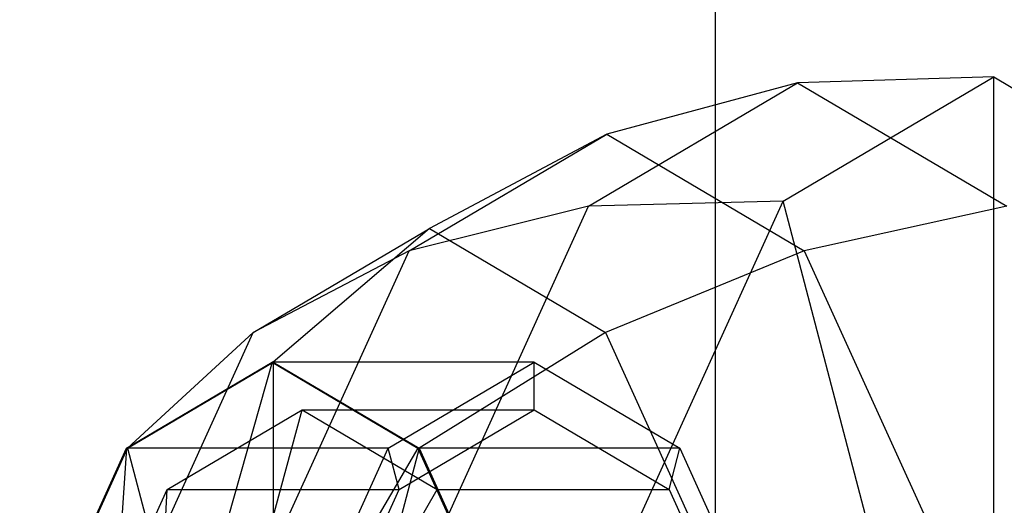
# Model space of a CAD drawing. Extents: x -3650 to 3650, y -3650 to 3650.
# Drawn here: x -1533 to -1512, y -140 to -129 of the extents above; entities that cross this region are included whole.
import ezdxf

# ---------------------------------------------------------------- set-up
doc = ezdxf.new("R2010")
doc.units = 0

msp = doc.modelspace()

# ---------------------------------------------------------------- linework, layer by layer
at = {"color": 0}
for p, q in [((-1518.187639, 325, 670.596321), (-1518.187639, -325, 670.596321)), ((-1516.757442, -133.112505, 673.817897), (-1512.331035, -130.5, 682.50521)), ((-1512.331035, -130.5, 682.50521), (-1516.456458, -130.62368, 684.607219)), ((-1512.331035, -150, 682.50521), (-1512.331035, -130.5, 682.50521)), ((-1512.331035, -130.5, 682.50521), (-1507.904627, -133.112505, 691.192524)), ((-1520.854791, -133.219615, 675.975005), (-1516.456458, -130.62368, 684.607219)), ((-1516.456458, -130.62368, 684.607219), (-1520.46983, -131.702581, 686.652134)), ((-1516.456458, -130.62368, 684.607219), (-1512.058126, -133.219615, 693.239432)), ((-1524.623257, -134.153971, 678.500574), (-1520.46983, -131.702581, 686.652134)), ((-1520.46983, -131.702581, 686.652134), (-1524.197491, -133.69002, 688.551472)), ((-1520.46983, -131.702581, 686.652134), (-1516.316403, -134.153971, 694.803693)), ((-1520.854791, -133.219615, 675.975005), (-1524.623257, -134.153971, 678.500574)), ((-1524.074594, -140.31184, 669.655786), (-1520.854791, -133.219615, 675.975005)), ((-1516.757442, -133.112505, 673.817897), (-1520.854791, -133.219615, 675.975005)), ((-1519.997797, -140.25, 667.458342), (-1516.757442, -133.112505, 673.817897)), ((-1512.331035, -150, 682.50521), (-1516.757442, -133.112505, 673.817897)), ((-1512.058126, -133.219615, 693.239432), (-1516.316403, -134.153971, 694.803693)), ((-1527.899779, -135.875143, 681.285322), (-1524.197491, -133.69002, 688.551472)), ((-1524.197491, -133.69002, 688.551472), (-1527.478146, -136.5, 690.223049)), ((-1524.197491, -133.69002, 688.551472), (-1520.495203, -135.875143, 695.817621)), ((-1524.623257, -134.153971, 678.500574), (-1527.899779, -135.875143, 681.285322)), ((-1527.663777, -140.851291, 672.533218), (-1524.623257, -134.153971, 678.500574)), ((-1516.316403, -134.153971, 694.803693), (-1520.495203, -135.875143, 695.817621)), ((-1516.316403, -134.153971, 694.803693), (-1513.275883, -140.851291, 700.771049)), ((-1530.610042, -141.84501, 675.966132), (-1527.899779, -135.875143, 681.285322)), ((-1527.899779, -135.875143, 681.285322), (-1530.542582, -138.308657, 684.208755)), ((-1520.495203, -135.875143, 695.817621), (-1524.41371, -138.308657, 696.237343)), ((-1520.495203, -135.875143, 695.817621), (-1517.78494, -141.84501, 701.136811)), ((-1530.566369, -138.308657, 684.162069), (-1527.501933, -136.5, 690.176363)), ((-1530.542582, -138.308657, 684.208755), (-1527.478146, -136.5, 690.223049)), ((-1527.501933, -136.5, 690.176363), (-1528.437171, -139.783961, 690.652891)), ((-1521.996031, -136.5, 687.370966), (-1527.501933, -136.5, 690.176363)), ((-1527.501933, -136.5, 690.176363), (-1524.437497, -138.308657, 696.190657)), ((-1527.478146, -136.5, 690.223049), (-1527.478146, -150, 690.223049)), ((-1527.478146, -136.5, 690.223049), (-1524.41371, -138.308657, 696.237343)), ((-1525.060467, -138.308657, 681.356672), (-1521.996031, -136.5, 687.370966)), ((-1521.996031, -137.5, 687.370966), (-1521.996031, -136.5, 687.370966)), ((-1521.996031, -136.5, 687.370966), (-1518.931595, -138.308657, 693.38526)), ((-1529.711311, -139.174682, 684.287558), (-1526.87387, -137.5, 689.856349)), ((-1527.696921, -140.549024, 690.275714), (-1526.87387, -137.5, 689.856349)), ((-1526.87387, -137.5, 689.856349), (-1521.996031, -137.5, 687.370966)), ((-1526.87387, -137.5, 689.856349), (-1524.03643, -139.174682, 695.42514)), ((-1524.833471, -139.174682, 681.802175), (-1521.996031, -137.5, 687.370966)), ((-1521.996031, -137.5, 687.370966), (-1519.15859, -139.174682, 692.939756)), ((-1532.809692, -143.25, 679.7593), (-1530.566369, -138.308657, 684.162069)), ((-1532.785904, -143.25, 679.805986), (-1530.542582, -138.308657, 684.208755)), ((-1530.566369, -138.308657, 684.162069), (-1530.756164, -141.152651, 686.101612)), ((-1525.060467, -138.308657, 681.356672), (-1530.566369, -138.308657, 684.162069)), ((-1530.542582, -138.308657, 684.208755), (-1527.478146, -150, 690.223049)), ((-1524.41371, -138.308657, 696.237343), (-1527.478146, -150, 690.223049)), ((-1527.303789, -143.25, 676.953903), (-1525.060467, -138.308657, 681.356672)), ((-1524.437497, -138.308657, 696.190657), (-1526.118179, -141.152651, 695.204169)), ((-1524.833471, -139.174682, 681.802175), (-1525.060467, -138.308657, 681.356672)), ((-1518.931595, -138.308657, 693.38526), (-1524.437497, -138.308657, 696.190657)), ((-1524.437497, -138.308657, 696.190657), (-1522.194175, -143.25, 700.593426)), ((-1524.41371, -138.308657, 696.237343), (-1522.170387, -143.25, 700.640112)), ((-1519.15859, -139.174682, 692.939756), (-1518.931595, -138.308657, 693.38526)), ((-1518.931595, -138.308657, 693.38526), (-1516.688272, -143.25, 697.788029)), ((-1531.788462, -143.75, 680.210921), (-1529.711311, -139.174682, 684.287558)), ((-1529.842248, -141.815215, 686.065274), (-1529.711311, -139.174682, 684.287558)), ((-1529.711311, -139.174682, 684.287558), (-1524.833471, -139.174682, 681.802175)), ((-1526.910622, -143.75, 677.725537), (-1524.833471, -139.174682, 681.802175)), ((-1525.551595, -141.815215, 694.486155), (-1524.03643, -139.174682, 695.42514)), ((-1524.03643, -139.174682, 695.42514), (-1519.15859, -139.174682, 692.939756)), ((-1524.03643, -139.174682, 695.42514), (-1521.959279, -143.75, 699.501778)), ((-1519.15859, -139.174682, 692.939756), (-1517.08144, -143.75, 697.016394))]:
    msp.add_line(p, q, dxfattribs=at)

doc.saveas('drawing.dxf')
